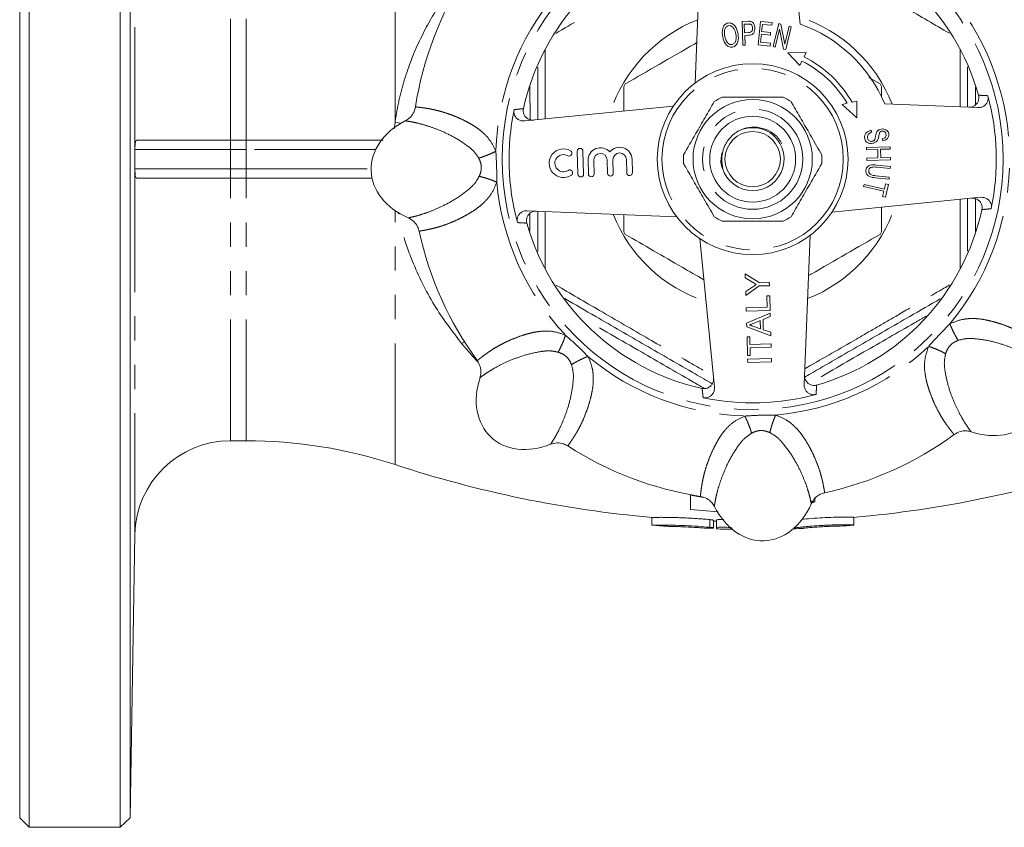
# Model space of a CAD drawing. Units: millimetres. Extents: x 156 to 233, y 76 to 276.
# Drawn here: x 156 to 208, y 76 to 118 of the extents above; entities that cross this region are included whole.
import ezdxf

# ---------------------------------------------------------------- set-up
doc = ezdxf.new("R2010")
doc.units = ezdxf.units.MM
doc.linetypes.add('PHANTOM', pattern=[12.7, 6.35, -1.27, 1.27, -1.27, 1.27, -1.27])

msp = doc.modelspace()

# ---------------------------------------------------------------- linework, layer by layer
at = {"color": 7, "linetype": 'Continuous', "lineweight": 15}
for p, q in [((156.428, 145.69), (156.428, 110.69)), ((161.191, 75.69), (161.191, 145.69)), ((155.928, 145.19), (155.928, 110.69)), ((161.709, 145.19), (161.709, 76.19)), ((191.314, 114.679), (191.629, 122.495)), ((196.328, 122.634), (196.812, 117.767)), ((193.771, 117.901), (194.095, 117.912)), ((193.814, 116.662), (193.771, 117.901)), ((194.11, 117.766), (193.89, 117.758)), ((193.89, 117.758), (193.905, 117.316)), ((194.615, 116.677), (194.738, 117.909)), ((194.738, 117.909), (195.354, 117.848)), ((194.836, 117.752), (194.798, 117.375)), ((195.339, 117.702), (194.836, 117.752)), ((195.354, 117.848), (195.339, 117.702)), ((195.406, 116.587), (195.697, 117.789)), ((195.697, 117.789), (195.81, 117.761)), ((195.81, 117.761), (196.018, 116.712)), ((196.018, 116.712), (196.247, 117.656)), ((196.353, 117.63), (196.061, 116.428)), ((196.247, 117.656), (196.353, 117.63)), ((193.905, 117.316), (194.127, 117.323)), ((194.131, 117.178), (193.91, 117.17)), ((193.91, 117.17), (193.928, 116.666)), ((194.784, 117.231), (194.742, 116.811)), ((195.255, 117.184), (194.784, 117.231)), ((194.798, 117.375), (195.27, 117.328)), ((195.27, 117.328), (195.255, 117.184)), ((195.74, 117.505), (195.511, 116.561)), ((195.948, 116.455), (195.74, 117.505)), ((193.928, 116.666), (193.814, 116.662)), ((195.25, 116.614), (194.615, 116.677)), ((194.742, 116.811), (195.265, 116.759)), ((195.265, 116.759), (195.25, 116.614)), ((195.511, 116.561), (195.406, 116.587)), ((196.061, 116.428), (195.948, 116.455)), ((197.137, 116.283), (196.172, 116.26)), ((196.172, 116.26), (196.793, 115.597)), ((197.021, 116.052), (197.137, 116.283)), ((196.793, 115.597), (196.909, 115.828)), ((200.413, 114.971), (201.001, 114.632)), ((187.578, 113.207), (187.578, 114.498)), ((201.078, 114.498), (201.078, 113.954)), ((199.278, 113.616), (199.025, 113.56)), ((199.025, 113.56), (199.78, 112.858)), ((199.786, 113.731), (199.534, 113.674)), ((199.78, 112.858), (199.786, 113.731)), ((201.246, 113.586), (206.133, 113.389)), ((182.385, 112.689), (190.169, 113.465)), ((193.886, 112.292), (194.261, 112.347)), ((200.543, 112.2), (200.576, 112.097)), ((162.099, 111.69), (166.967, 111.69)), ((166.967, 111.69), (167.787, 111.69)), ((167.787, 111.69), (174.967, 111.69)), ((201.148, 111.644), (201.117, 111.749)), ((185.137, 111.101), (185.173, 109.902)), ((185.472, 109.91), (185.437, 111.11)), ((200.29, 111.297), (201.528, 111.336)), ((200.293, 111.183), (200.29, 111.297)), ((200.877, 111.202), (200.293, 111.183)), ((200.891, 110.755), (200.877, 111.202)), ((201.532, 111.222), (201.023, 111.206)), ((201.023, 111.206), (201.037, 110.759)), ((201.528, 111.336), (201.532, 111.222)), ((155.928, 110.69), (155.928, 76.19)), ((156.428, 110.69), (156.428, 75.69)), ((185.702, 110.615), (185.722, 109.918)), ((186.022, 109.927), (186.002, 110.624)), ((186.706, 110.645), (186.726, 109.947)), ((187.026, 109.956), (187.006, 110.654)), ((187.71, 110.674), (187.73, 109.977)), ((188.03, 109.986), (188.01, 110.683)), ((192.719, 110.278), (192.659, 110.538)), ((200.307, 110.736), (200.891, 110.755)), ((200.311, 110.622), (200.307, 110.736)), ((201.549, 110.661), (200.311, 110.622)), ((201.037, 110.759), (201.546, 110.775)), ((201.546, 110.775), (201.549, 110.661)), ((201.536, 110.192), (200.825, 110.268)), ((200.836, 110.381), (201.548, 110.305)), ((201.548, 110.305), (201.536, 110.192)), ((166.967, 109.69), (162.099, 109.69)), ((167.787, 109.69), (166.967, 109.69)), ((174.387, 109.69), (167.787, 109.69)), ((200.143, 109.259), (200.169, 109.369)), ((200.169, 109.369), (201.229, 109.116)), ((201.476, 109.634), (200.764, 109.711)), ((200.777, 109.823), (201.488, 109.747)), ((201.229, 109.116), (201.295, 109.39)), ((201.295, 109.39), (201.437, 109.356)), ((201.488, 109.747), (201.476, 109.634)), ((201.203, 109.006), (200.143, 109.259)), ((201.137, 108.73), (201.203, 109.006)), ((201.437, 109.356), (201.279, 108.696)), ((206.272, 108.691), (198.488, 107.915)), ((201.279, 108.696), (201.137, 108.73)), ((190.339, 107.675), (182.523, 107.991)), ((201.078, 108.173), (201.078, 106.882)), ((187.578, 106.882), (187.578, 107.787)), ((192.329, 98.746), (191.554, 106.53)), ((197.343, 106.701), (197.027, 98.885)), ((193.935, 104.683), (194.669, 104.223)), ((193.941, 104.474), (193.935, 104.683)), ((194.315, 104.252), (193.941, 104.474)), ((194.669, 104.223), (195.198, 104.239)), ((195.198, 104.239), (195.204, 104.063)), ((193.962, 103.754), (194.337, 104.007)), ((193.968, 103.545), (193.962, 103.754)), ((194.674, 104.047), (193.968, 103.545)), ((195.204, 104.063), (194.674, 104.047)), ((195.075, 103.528), (195.219, 103.532)), ((195.092, 102.935), (195.075, 103.528)), ((195.219, 103.532), (195.242, 102.763)), ((193.987, 102.903), (195.092, 102.935)), ((193.992, 102.727), (193.987, 102.903)), ((195.242, 102.763), (193.992, 102.727)), ((194.011, 102.097), (195.246, 102.63)), ((194.728, 102.232), (194.404, 102.101)), ((194.741, 101.806), (194.728, 102.232)), ((195.251, 102.443), (194.871, 102.29)), ((194.871, 102.29), (194.887, 101.757)), ((195.246, 102.63), (195.251, 102.443)), ((194.017, 101.898), (194.011, 102.097)), ((195.281, 101.439), (194.017, 101.898)), ((194.391, 101.924), (194.741, 101.806)), ((194.887, 101.757), (195.275, 101.626)), ((195.275, 101.626), (195.281, 101.439)), ((194.032, 101.381), (194.176, 101.385)), ((194.061, 100.404), (194.032, 101.381)), ((194.176, 101.385), (194.188, 100.985)), ((194.188, 100.985), (195.293, 101.017)), ((195.298, 100.841), (194.193, 100.809)), ((194.193, 100.809), (194.205, 100.408)), ((195.293, 101.017), (195.298, 100.841)), ((194.205, 100.408), (194.061, 100.404)), ((194.066, 100.212), (195.316, 100.249)), ((194.072, 100.036), (194.066, 100.212)), ((195.321, 100.072), (194.072, 100.036)), ((195.316, 100.249), (195.321, 100.072)), ((166.967, 95.94), (167.787, 95.94)), ((191.08, 93.08), (191.08, 93.113)), ((191.08, 93.08), (191.756, 92.968)), ((197.58, 92.735), (197.58, 92.967)), ((192.524, 92.217), (191.08, 92.346)), ((197.335, 92.771), (197.58, 92.735)), ((197.58, 92.735), (197.417, 92.667)), ((189.038, 91.924), (189.038, 91.523)), ((199.636, 91.525), (199.636, 91.927)), ((192.271, 91.373), (192.271, 91.774)), ((192.271, 91.725), (192.429, 91.72)), ((192.429, 91.385), (192.429, 91.787)), ((192.429, 91.385), (192.429, 91.32)), ((193.229, 91.3), (193.229, 91.365)), ((196.557, 91.379), (196.557, 91.416)), ((196.957, 91.347), (196.957, 91.349)), ((198.836, 91.46), (198.836, 91.458)), ((199.636, 91.524), (199.636, 91.525)), ((161.709, 76.19), (161.968, 91.027)), ((155.928, 76.19), (156.428, 75.69)), ((161.191, 75.69), (161.709, 76.19)), ((156.428, 75.69), (161.191, 75.69))]:
    msp.add_line(p, q, dxfattribs=at)
at = {"color": 8, "linetype": 'PHANTOM', "lineweight": 0}
for p, q in [((161.968, 111.253), (161.968, 130.353)), ((175.593, 112.612), (175.593, 126.69)), ((166.967, 111.69), (166.967, 125.44)), ((167.787, 111.69), (167.787, 125.44)), ((182.664, 112.765), (182.661, 114.497)), ((175.548, 112.271), (175.593, 112.612)), ((175.926, 112.583), (175.593, 112.612)), ((166.967, 111.19), (166.967, 111.69)), ((167.787, 111.19), (167.787, 111.69)), ((166.967, 111.19), (161.968, 111.19)), ((161.968, 111.19), (161.968, 111.19)), ((161.968, 111.19), (161.968, 110.69)), ((166.967, 111.19), (166.967, 110.19)), ((167.787, 111.19), (166.967, 111.19)), ((174.574, 111.19), (167.787, 111.19)), ((167.787, 111.19), (167.787, 110.19)), ((161.968, 110.69), (161.968, 110.19)), ((161.968, 110.19), (166.967, 110.19)), ((161.968, 110.19), (161.968, 110.19)), ((161.968, 91.027), (161.968, 110.127)), ((166.967, 109.69), (166.967, 110.19)), ((166.967, 110.19), (167.787, 110.19)), ((167.787, 110.19), (174.336, 110.19)), ((167.787, 109.69), (167.787, 110.19)), ((166.967, 95.94), (166.967, 109.69)), ((167.787, 95.94), (167.787, 109.69)), ((205.994, 108.614), (205.996, 106.883)), ((175.593, 94.69), (175.593, 107.999)), ((179.235, 101.113), (179.071, 101.042)), ((192.079, 91.406), (192.079, 91.808))]:
    msp.add_line(p, q, dxfattribs=at)
for radius in [13.125, 4.75, 2.625]:
    msp.add_circle((194.328, 110.69), radius, dxfattribs=at)
at = {"color": 7, "linetype": 'Continuous', "lineweight": 15}
for radius in [5, 3.125, 2.25, 1.45]:
    msp.add_circle((194.328, 110.69), radius, dxfattribs=at)
for centre, radius, start, end in [((194.328, 110.69), 12.299, 105.8042, 167.5704), ((194.328, 110.69), 12.299, 15.8042, 77.5704), ((194.328, 110.69), 17.875, 147.1984, 171.1762), ((194.328, 110.69), 7.5, 22.7162, 70.6585), ((194.328, 110.69), 5.75, 30.5938, 63.3329), ((194.328, 110.69), 6, 29.8234, 63.3329), ((194.328, 110.69), 7.75, 149.4287, 150.5713), ((194.328, 110.69), 7.75, 29.4287, 30.5713), ((194.328, 110.69), 12.764, 348.2781, 15.0965), ((194.328, 110.69), 3.625, 116.2916, 123.7084), ((194.328, 110.69), 3.625, 56.2916, 63.7084), ((194.328, 110.69), 12.764, 168.2781, 195.0965), ((194.328, 110.69), 1.65, 30, 113.5012), ((194.328, 110.69), 1.65, 168.6114, 30), ((184.415, 110.48), 0.75, 60.3081, 303.0665), ((184.415, 110.48), 0.45, 60.3081, 303.0665), ((184.712, 111.001), 0.15, 240.3081, 60.3081), ((185.287, 111.106), 0.15, 1.6873, 181.6873), ((186.354, 110.635), 0.652, 41.3334, 181.6873), ((186.354, 110.635), 0.352, 1.6873, 181.6873), ((187.358, 110.664), 0.652, 1.6873, 142.0412), ((187.358, 110.664), 0.352, 1.6873, 181.6873), ((194.328, 110.69), 3.625, 176.2916, 183.7084), ((194.328, 110.69), 3.625, 356.2916, 3.7084), ((184.742, 109.977), 0.15, 303.0665, 123.0665), ((185.323, 109.906), 0.15, 181.6873, 1.6873), ((185.872, 109.922), 0.15, 181.6873, 1.6873), ((186.876, 109.952), 0.15, 181.6873, 1.6873), ((187.88, 109.981), 0.15, 181.6873, 1.6873), ((194.328, 110.69), 12.299, 285.8042, 347.5704), ((194.328, 110.69), 12.299, 195.8042, 257.5704), ((194.328, 110.69), 3.625, 236.2916, 243.7084), ((194.328, 110.69), 3.625, 296.2916, 303.7084), ((194.328, 110.69), 17.875, 192.1984, 216.1762), ((194.328, 110.69), 7.75, 209.4287, 210.5713), ((194.328, 110.69), 7.75, 329.4287, 330.5713), ((194.328, 110.69), 12.764, 258.2781, 285.0965), ((194.328, 110.69), 17.875, 282.1984, 306.1762), ((166.967, 90.94), 5, 90, 179), ((167.787, 70.94), 25, 71.8051, 90), ((194.328, 110.69), 17.875, 237.1984, 261.1762), ((194.328, 151.69), 60, 251.80513, 264.94755), ((194.328, 151.69), 60, 275.07478, 288.19487), ((194.328, 151.69), 60.4, 264.99553, 265.74961), ((194.328, 151.69), 60.4, 268.19814, 268.95726), ((194.328, 151.69), 60.4, 272.02185, 272.49476), ((194.328, 151.69), 60.4, 274.27968, 275.04108)]:
    msp.add_arc(centre, radius, start, end, dxfattribs=at)
at = {"color": 8, "linetype": 'PHANTOM', "lineweight": 0}
for centre, radius, start, end in [((194.328, 110.69), 13.461, 5.131, 43.2437), ((194.328, 110.69), 13.461, 140.131, 178.2437), ((194.328, 110.69), 7.853, 21.5195, 71.8551), ((194.328, 110.69), 7.853, 111.5195, 161.8551), ((161.393, 111.19), 0.575, 360, 1.1461), ((161.393, 110.19), 0.575, 358.8539, 0), ((194.328, 110.69), 13.461, 320.131, 358.2437), ((194.328, 110.69), 13.461, 185.131, 223.2437), ((194.328, 110.69), 7.853, 201.5195, 251.8551), ((194.328, 110.69), 7.853, 291.5195, 341.8551), ((194.328, 110.69), 13.461, 275.131, 313.2437), ((194.328, 110.69), 13.461, 230.131, 268.2437)]:
    msp.add_arc(centre, radius, start, end, dxfattribs=at)
at = {"color": 7, "linetype": 'Continuous', "lineweight": 15}
for centre, major_axis in [((178.335, 110.219), (3.998, 0.118)), ((205.97, 99.714), (-2.91, 2.744)), ((183.353, 99.048), (2.744, 2.91)), ((194.799, 94.697), (-0.118, 3.998))]:
    msp.add_ellipse(centre, major_axis=major_axis, ratio=0.75, start_param=2.13253, end_param=4.150657, dxfattribs=at)
at = {"color": 8, "linetype": 'PHANTOM', "lineweight": 0}
for points, knots in [([(204.638, 117.283), (203.875, 117.728), (202.259, 118.67), (200.251, 119.834), (198.634, 120.766), (197.506, 121.414), (196.757, 121.843), (196.385, 122.056)], [0, 0, 0, 0, 0.2789476, 0.5910356, 0.7279919, 0.865082, 1, 1, 1, 1]), ([(191.596, 121.669), (191.555, 121.645), (190.655, 121.13), (188.992, 120.173), (186.501, 118.73), (184.882, 117.786), (184.012, 117.28)], [0, 0, 0, 0, 0.016411, 0.356025, 0.654205, 1, 1, 1, 1]), ([(175.593, 112.612), (175.643, 112.972), (175.706, 113.33), (175.862, 114.045), (175.953, 114.4), (176.262, 115.441), (176.517, 116.111), (177.113, 117.407), (177.457, 118.036), (178.213, 119.23), (178.626, 119.797), (179.071, 120.338)], [0, 0, 0, 0, 0.125, 0.125, 0.25, 0.25, 0.5, 0.5, 0.75, 0.75, 1, 1, 1, 1]), ([(183.464, 116.442), (183.46, 115.521), (183.454, 114.309), (183.452, 113.089), (183.452, 112.796)], [0, 0, 0, 0, 0.759497, 1, 1, 1, 1]), ([(205.204, 113.426), (205.202, 113.942), (205.199, 114.945), (205.195, 115.944), (205.193, 116.431)], [0, 0, 0, 0, 0.513204, 1, 1, 1, 1]), ([(205.996, 114.461), (205.995, 114.221), (205.994, 113.909), (205.994, 113.597), (205.994, 113.526)], [0, 0, 0, 0, 0.772613, 1, 1, 1, 1]), ([(206.162, 114.04), (206.242, 114.036), (206.405, 114.027), (206.568, 114.019), (206.651, 114.014)], [0, 0, 0, 0, 0.485664, 1, 1, 1, 1]), ([(176.665, 113.432), (176.666, 113.431), (176.67, 113.429), (176.699, 113.426), (176.755, 113.419), (176.84, 113.409), (176.974, 113.393), (177.147, 113.369), (177.361, 113.335), (177.595, 113.289), (177.885, 113.221), (178.206, 113.128), (178.564, 113.003), (178.919, 112.859), (179.259, 112.699), (179.574, 112.53), (179.857, 112.352), (180.199, 112.095), (180.586, 111.709), (180.779, 111.301), (180.874, 111.103)], [0, 0, 0, 0, 0.03251, 0.082167, 0.124802, 0.175058, 0.232933, 0.299324, 0.35083, 0.414283, 0.470178, 0.538001, 0.60133, 0.660304, 0.715077, 0.763268, 0.806789, 0.845946, 0.925093, 1, 1, 1, 1]), ([(181.831, 113.283), (181.909, 113.292), (182.071, 113.31), (182.234, 113.328), (182.317, 113.337)], [0, 0, 0, 0, 0.485664, 1, 1, 1, 1]), ([(179.975, 110.745), (179.888, 110.877), (179.713, 111.14), (179.201, 111.53), (178.603, 111.905), (177.89, 112.224), (177.281, 112.444), (176.788, 112.577), (176.428, 112.651), (176.19, 112.689), (176.151, 112.693), (176.131, 112.694)], [0, 0, 0, 0, 0.055062, 0.110419, 0.232664, 0.359706, 0.487425, 0.615061, 0.743166, 0.870832, 1, 1, 1, 1]), ([(180.874, 111.103), (180.8, 111.067), (180.652, 110.995), (180.411, 110.894), (180.177, 110.806), (180.041, 110.765), (179.975, 110.745)], [0, 0, 0, 0, 0.245843, 0.5, 0.754157, 1, 1, 1, 1]), ([(180.874, 111.103), (180.889, 110.833), (180.921, 110.295), (180.921, 109.756), (180.921, 109.486)], [0, 0, 0, 0, 0.5, 1, 1, 1, 1]), ([(180.003, 109.79), (180.034, 109.867), (180.095, 110.021), (180.124, 110.271), (180.081, 110.52), (180.01, 110.67), (179.975, 110.745)], [0, 0, 0, 0, 0.250374, 0.499837, 0.74929, 1, 1, 1, 1]), ([(176.28, 107.618), (176.3, 107.621), (176.339, 107.626), (176.573, 107.678), (176.928, 107.773), (177.411, 107.934), (178.005, 108.189), (178.7, 108.55), (179.276, 108.96), (179.766, 109.381), (179.924, 109.654), (180.003, 109.79)], [0, 0, 0, 0, 0.128491, 0.256253, 0.384622, 0.51169, 0.639608, 0.766975, 0.889732, 0.944994, 1, 1, 1, 1]), ([(180.921, 109.486), (180.84, 109.282), (180.731, 109.009), (180.522, 108.717), (180.381, 108.548), (180.204, 108.368), (179.98, 108.179), (179.707, 107.985), (179.401, 107.796), (179.07, 107.617), (178.724, 107.451), (178.374, 107.306), (178.079, 107.201), (177.832, 107.126), (177.639, 107.074), (177.464, 107.032), (177.303, 106.998), (177.128, 106.964), (176.982, 106.937), (176.896, 106.922), (176.861, 106.916), (176.858, 106.914), (176.857, 106.913)], [0, 0, 0, 0, 0.074795, 0.100393, 0.126733, 0.154052, 0.193323, 0.237016, 0.285441, 0.340288, 0.399357, 0.462802, 0.530764, 0.574713, 0.623415, 0.668086, 0.71279, 0.76768, 0.851497, 0.918161, 0.967664, 1, 1, 1, 1]), ([(180.921, 109.486), (180.846, 109.517), (180.693, 109.581), (180.447, 109.667), (180.208, 109.741), (180.07, 109.774), (180.003, 109.79)], [0, 0, 0, 0, 0.245845, 0.500002, 0.754158, 1, 1, 1, 1]), ([(205.193, 104.938), (205.197, 105.863), (205.202, 107.075), (205.204, 108.295), (205.204, 108.584)], [0, 0, 0, 0, 0.762459, 1, 1, 1, 1]), ([(179.071, 101.042), (178.574, 101.697), (177.567, 103.023), (176.572, 105.076), (175.983, 106.734), (175.821, 107.614), (175.766, 107.916)], [0, 0, 0, 0, 0.325805, 0.659826, 0.883117, 1, 1, 1, 1]), ([(182.661, 106.919), (182.661, 107.161), (182.662, 107.472), (182.662, 107.784), (182.662, 107.854)], [0, 0, 0, 0, 0.7771784, 1, 1, 1, 1]), ([(183.453, 107.954), (183.454, 107.44), (183.457, 106.436), (183.462, 105.437), (183.464, 104.949)], [0, 0, 0, 0, 0.5113931, 1, 1, 1, 1]), ([(206.826, 108.097), (206.747, 108.088), (206.585, 108.07), (206.423, 108.052), (206.339, 108.043)], [0, 0, 0, 0, 0.485664, 1, 1, 1, 1]), ([(182.494, 107.34), (182.415, 107.344), (182.252, 107.353), (182.089, 107.361), (182.005, 107.366)], [0, 0, 0, 0, 0.485664, 1, 1, 1, 1]), ([(184.019, 104.097), (184.781, 103.652), (186.398, 102.71), (188.783, 101.328), (190.775, 100.181), (191.9, 99.537), (192.271, 99.325)], [0, 0, 0, 0, 0.278915, 0.590966, 0.864947, 1, 1, 1, 1]), ([(197.06, 99.711), (197.102, 99.735), (198.002, 100.25), (199.286, 100.989), (200.901, 101.923), (202.135, 102.639), (203.384, 103.366), (204.252, 103.872), (204.644, 104.1)], [0, 0, 0, 0, 0.016411, 0.356025, 0.505061, 0.654243, 0.844043, 1, 1, 1, 1]), ([(191.807, 98.673), (191.583, 98.803), (190.482, 99.442), (188.302, 100.704), (186.347, 101.828), (185.272, 102.446)], [0, 0, 0, 0, 0.103234, 0.506902, 1, 1, 1, 1]), ([(203.416, 102.464), (203.21, 102.346), (202.126, 101.724), (200.076, 100.542), (198.236, 99.476), (197.275, 98.919)], [0, 0, 0, 0, 0.1002794, 0.5298935, 1, 1, 1, 1]), ([(204.66, 102.061), (204.861, 102.148), (205.132, 102.264), (205.486, 102.323), (205.705, 102.343), (205.958, 102.344), (206.249, 102.32), (206.58, 102.264), (206.93, 102.181), (207.29, 102.074), (207.652, 101.946), (208.002, 101.802), (208.285, 101.667), (208.513, 101.545), (208.686, 101.445), (208.839, 101.352), (208.978, 101.262), (209.125, 101.162), (209.247, 101.078), (209.319, 101.028), (209.348, 101.008), (209.352, 101.007), (209.353, 101.007)], [0, 0, 0, 0, 0.074795, 0.100393, 0.126733, 0.154052, 0.193323, 0.237016, 0.285441, 0.340288, 0.399357, 0.462802, 0.530764, 0.574713, 0.623415, 0.668086, 0.71279, 0.76768, 0.851497, 0.918161, 0.967664, 1, 1, 1, 1]), ([(179.899, 100.139), (179.901, 100.139), (179.905, 100.14), (179.928, 100.159), (179.972, 100.194), (180.04, 100.247), (180.146, 100.33), (180.284, 100.435), (180.46, 100.563), (180.658, 100.696), (180.911, 100.853), (181.204, 101.014), (181.545, 101.178), (181.899, 101.327), (182.252, 101.455), (182.595, 101.558), (182.921, 101.633), (183.344, 101.693), (183.89, 101.693), (184.316, 101.542), (184.523, 101.468)], [0, 0, 0, 0, 0.03251, 0.082167, 0.124802, 0.175058, 0.232933, 0.299324, 0.35083, 0.414283, 0.470178, 0.538001, 0.60133, 0.660304, 0.715077, 0.763268, 0.806789, 0.845946, 0.925093, 1, 1, 1, 1]), ([(203.55, 100.884), (203.729, 101.086), (204.088, 101.489), (204.469, 101.87), (204.66, 102.061)], [0, 0, 0, 0, 0.5, 1, 1, 1, 1]), ([(204.66, 102.061), (204.691, 101.986), (204.754, 101.833), (204.867, 101.598), (204.984, 101.376), (205.058, 101.256), (205.095, 101.197)], [0, 0, 0, 0, 0.245845, 0.500002, 0.754158, 1, 1, 1, 1]), ([(184.523, 101.468), (184.496, 101.391), (184.442, 101.235), (184.343, 100.993), (184.24, 100.765), (184.172, 100.641), (184.139, 100.58)], [0, 0, 0, 0, 0.245843, 0.5, 0.754157, 1, 1, 1, 1]), ([(184.523, 101.468), (184.724, 101.289), (185.127, 100.93), (185.509, 100.549), (185.699, 100.359)], [0, 0, 0, 0, 0.5, 1, 1, 1, 1]), ([(205.095, 101.197), (205.018, 101.164), (204.866, 101.099), (204.668, 100.942), (204.523, 100.736), (204.467, 100.58), (204.439, 100.501)], [0, 0, 0, 0, 0.250374, 0.499837, 0.74929, 1, 1, 1, 1]), ([(209.262, 100.101), (209.247, 100.112), (209.215, 100.136), (209.013, 100.265), (208.695, 100.449), (208.239, 100.676), (207.639, 100.916), (206.893, 101.152), (206.195, 101.27), (205.551, 101.318), (205.246, 101.237), (205.095, 101.197)], [0, 0, 0, 0, 0.128491, 0.256253, 0.384622, 0.51169, 0.639608, 0.766975, 0.889732, 0.944994, 1, 1, 1, 1]), ([(184.139, 100.58), (183.985, 100.611), (183.676, 100.674), (183.037, 100.587), (182.349, 100.43), (181.619, 100.151), (181.033, 99.876), (180.591, 99.622), (180.284, 99.419), (180.089, 99.278), (180.059, 99.253), (180.043, 99.24)], [0, 0, 0, 0, 0.055062, 0.110419, 0.232664, 0.359706, 0.487425, 0.615061, 0.743166, 0.870832, 1, 1, 1, 1]), ([(204.879, 96.261), (204.879, 96.263), (204.878, 96.267), (204.86, 96.289), (204.825, 96.334), (204.771, 96.401), (204.689, 96.507), (204.583, 96.646), (204.456, 96.822), (204.322, 97.02), (204.166, 97.273), (204.004, 97.566), (203.84, 97.907), (203.691, 98.26), (203.563, 98.613), (203.46, 98.956), (203.386, 99.282), (203.325, 99.706), (203.325, 100.252), (203.477, 100.678), (203.55, 100.884)], [0, 0, 0, 0, 0.0325099, 0.0821669, 0.1248019, 0.1750577, 0.2329333, 0.2993237, 0.3508301, 0.4142828, 0.4701782, 0.5380009, 0.6013299, 0.6603036, 0.7150775, 0.7632682, 0.8067888, 0.8459459, 0.925093, 1, 1, 1, 1]), ([(203.55, 100.884), (203.627, 100.858), (203.784, 100.804), (204.025, 100.705), (204.253, 100.601), (204.377, 100.534), (204.439, 100.501)], [0, 0, 0, 0, 0.245843, 0.5, 0.754157, 1, 1, 1, 1]), ([(184.835, 99.924), (184.803, 100), (184.737, 100.153), (184.58, 100.35), (184.374, 100.495), (184.218, 100.551), (184.139, 100.58)], [0, 0, 0, 0, 0.250374, 0.499837, 0.74929, 1, 1, 1, 1]), ([(185.699, 100.359), (185.786, 100.157), (185.902, 99.886), (185.961, 99.533), (185.981, 99.314), (185.982, 99.061), (185.958, 98.769), (185.903, 98.438), (185.819, 98.088), (185.712, 97.728), (185.584, 97.366), (185.44, 97.016), (185.305, 96.733), (185.183, 96.505), (185.084, 96.332), (184.99, 96.179), (184.9, 96.04), (184.801, 95.893), (184.716, 95.771), (184.666, 95.699), (184.646, 95.671), (184.645, 95.667), (184.645, 95.665)], [0, 0, 0, 0, 0.074795, 0.100393, 0.126733, 0.154052, 0.193323, 0.237016, 0.285441, 0.340288, 0.399357, 0.462802, 0.530764, 0.574713, 0.623415, 0.668086, 0.71279, 0.76768, 0.851497, 0.918161, 0.967664, 1, 1, 1, 1]), ([(185.699, 100.359), (185.624, 100.328), (185.471, 100.264), (185.236, 100.152), (185.015, 100.035), (184.894, 99.96), (184.835, 99.924)], [0, 0, 0, 0, 0.245845, 0.500002, 0.754158, 1, 1, 1, 1]), ([(204.439, 100.501), (204.407, 100.347), (204.344, 100.038), (204.431, 99.399), (204.588, 98.711), (204.867, 97.981), (205.142, 97.395), (205.396, 96.953), (205.599, 96.646), (205.74, 96.451), (205.766, 96.42), (205.778, 96.405)], [0, 0, 0, 0, 0.055062, 0.110419, 0.232664, 0.359706, 0.487425, 0.615061, 0.743166, 0.870832, 1, 1, 1, 1]), ([(183.739, 95.756), (183.751, 95.772), (183.774, 95.803), (183.903, 96.006), (184.087, 96.323), (184.315, 96.779), (184.555, 97.379), (184.79, 98.126), (184.908, 98.823), (184.956, 99.467), (184.876, 99.772), (184.835, 99.924)], [0, 0, 0, 0, 0.128491, 0.256253, 0.384622, 0.51169, 0.639608, 0.766975, 0.889732, 0.944994, 1, 1, 1, 1]), ([(191.735, 98.193), (191.726, 98.271), (191.708, 98.433), (191.69, 98.596), (191.681, 98.679)], [0, 0, 0, 0, 0.485664, 1, 1, 1, 1]), ([(197.678, 98.856), (197.674, 98.777), (197.665, 98.613), (197.657, 98.451), (197.652, 98.367)], [0, 0, 0, 0, 0.485664, 1, 1, 1, 1]), ([(191.586, 93.027), (191.587, 93.028), (191.589, 93.031), (191.592, 93.06), (191.599, 93.117), (191.609, 93.202), (191.625, 93.335), (191.649, 93.508), (191.683, 93.723), (191.729, 93.957), (191.797, 94.247), (191.89, 94.568), (192.015, 94.925), (192.16, 95.28), (192.319, 95.62), (192.489, 95.936), (192.666, 96.219), (192.923, 96.561), (193.309, 96.948), (193.717, 97.141), (193.916, 97.235)], [0, 0, 0, 0, 0.0325099, 0.0821669, 0.1248019, 0.1750577, 0.2329333, 0.2993237, 0.3508301, 0.4142828, 0.4701782, 0.5380009, 0.6013299, 0.6603036, 0.7150775, 0.7632682, 0.8067888, 0.8459459, 0.925093, 1, 1, 1, 1]), ([(193.916, 97.235), (194.185, 97.251), (194.723, 97.283), (195.262, 97.283), (195.532, 97.283)], [0, 0, 0, 0, 0.5, 1, 1, 1, 1]), ([(193.916, 97.235), (193.951, 97.162), (194.024, 97.013), (194.124, 96.773), (194.212, 96.538), (194.253, 96.403), (194.273, 96.336)], [0, 0, 0, 0, 0.245843, 0.5, 0.754157, 1, 1, 1, 1]), ([(195.532, 97.283), (195.501, 97.208), (195.437, 97.055), (195.351, 96.809), (195.277, 96.57), (195.245, 96.432), (195.229, 96.364)], [0, 0, 0, 0, 0.245845, 0.500002, 0.754158, 1, 1, 1, 1]), ([(195.532, 97.283), (195.736, 97.202), (196.01, 97.093), (196.301, 96.884), (196.47, 96.743), (196.65, 96.565), (196.839, 96.342), (197.034, 96.069), (197.222, 95.763), (197.402, 95.432), (197.567, 95.086), (197.712, 94.736), (197.817, 94.44), (197.892, 94.193), (197.944, 94), (197.986, 93.826), (198.02, 93.664), (198.054, 93.49), (198.081, 93.344), (198.096, 93.257), (198.102, 93.223), (198.104, 93.22), (198.105, 93.219)], [0, 0, 0, 0, 0.074795, 0.100393, 0.126733, 0.154052, 0.193323, 0.237016, 0.285441, 0.340288, 0.399357, 0.462802, 0.530764, 0.574713, 0.623415, 0.668086, 0.71279, 0.76768, 0.851497, 0.918161, 0.967664, 1, 1, 1, 1]), ([(195.229, 96.364), (195.151, 96.395), (194.997, 96.457), (194.747, 96.485), (194.498, 96.443), (194.348, 96.372), (194.273, 96.336)], [0, 0, 0, 0, 0.250374, 0.499837, 0.74929, 1, 1, 1, 1]), ([(194.273, 96.336), (194.142, 96.249), (193.879, 96.075), (193.488, 95.562), (193.113, 94.964), (192.794, 94.251), (192.574, 93.643), (192.441, 93.15), (192.367, 92.79), (192.329, 92.552), (192.325, 92.512), (192.324, 92.493)], [0, 0, 0, 0, 0.055062, 0.110419, 0.232664, 0.359706, 0.487425, 0.615061, 0.743166, 0.870832, 1, 1, 1, 1]), ([(197.4, 92.642), (197.398, 92.662), (197.392, 92.701), (197.34, 92.935), (197.245, 93.29), (197.084, 93.773), (196.829, 94.367), (196.468, 95.061), (196.058, 95.638), (195.637, 96.127), (195.364, 96.286), (195.229, 96.364)], [0, 0, 0, 0, 0.128491, 0.256253, 0.384622, 0.51169, 0.639608, 0.766975, 0.889732, 0.944994, 1, 1, 1, 1])]:
    msp.add_open_spline(points, degree=3, knots=knots, dxfattribs=at)
at = {"color": 7, "linetype": 'Continuous', "lineweight": 15}
for points, knots in [([(192.757, 117.099), (192.739, 117.245), (192.713, 117.462), (192.826, 117.698), (192.938, 117.792), (193.008, 117.811), (193.043, 117.821)], [0, 0, 0, 0, 0.499493, 0.749243, 0.874594, 1, 1, 1, 1]), ([(193.069, 117.682), (193.043, 117.674), (192.989, 117.658), (192.907, 117.58), (192.827, 117.397), (192.854, 117.229), (192.872, 117.118)], [0, 0, 0, 0, 0.125103, 0.250333, 0.499576, 1, 1, 1, 1]), ([(193.043, 117.821), (193.079, 117.824), (193.15, 117.83), (193.285, 117.782), (193.472, 117.608), (193.526, 117.399), (193.562, 117.26)], [0, 0, 0, 0, 0.125363, 0.250797, 0.500468, 1, 1, 1, 1]), ([(193.447, 117.24), (193.421, 117.346), (193.384, 117.504), (193.251, 117.645), (193.15, 117.688), (193.096, 117.684), (193.069, 117.682)], [0, 0, 0, 0, 0.500133, 0.749628, 0.87489, 1, 1, 1, 1]), ([(194.095, 117.912), (194.12, 117.913), (194.164, 117.914), (194.207, 117.908), (194.226, 117.905)], [0, 0, 0, 0, 0.560157, 1, 1, 1, 1]), ([(194.216, 117.759), (194.196, 117.762), (194.161, 117.768), (194.125, 117.767), (194.11, 117.766)], [0, 0, 0, 0, 0.559337, 1, 1, 1, 1]), ([(194.322, 117.556), (194.317, 117.601), (194.309, 117.664), (194.263, 117.733), (194.232, 117.75), (194.216, 117.759)], [0, 0, 0, 0, 0.559322, 0.780124, 1, 1, 1, 1]), ([(194.226, 117.905), (194.265, 117.891), (194.342, 117.862), (194.419, 117.731), (194.432, 117.628), (194.44, 117.565)], [0, 0, 0, 0, 0.2788413, 0.5590123, 1, 1, 1, 1]), ([(193.272, 116.557), (193.238, 116.554), (193.169, 116.548), (193.036, 116.594), (192.85, 116.761), (192.794, 116.964), (192.757, 117.099)], [0, 0, 0, 0, 0.125402, 0.250827, 0.50064, 1, 1, 1, 1]), ([(192.872, 117.118), (192.898, 117.015), (192.936, 116.861), (193.069, 116.728), (193.168, 116.689), (193.221, 116.693), (193.247, 116.695)], [0, 0, 0, 0, 0.499482, 0.749352, 0.874687, 1, 1, 1, 1]), ([(193.247, 116.695), (193.273, 116.703), (193.325, 116.717), (193.405, 116.792), (193.481, 116.971), (193.46, 117.132), (193.447, 117.24)], [0, 0, 0, 0, 0.125238, 0.250448, 0.500167, 1, 1, 1, 1]), ([(193.562, 117.26), (193.577, 117.118), (193.6, 116.904), (193.484, 116.678), (193.375, 116.586), (193.306, 116.567), (193.272, 116.557)], [0, 0, 0, 0, 0.499613, 0.749107, 0.874612, 1, 1, 1, 1]), ([(194.127, 117.323), (194.16, 117.326), (194.226, 117.332), (194.318, 117.417), (194.321, 117.504), (194.322, 117.556)], [0, 0, 0, 0, 0.281877, 0.559726, 1, 1, 1, 1]), ([(194.44, 117.565), (194.438, 117.513), (194.434, 117.407), (194.376, 117.264), (194.255, 117.188), (194.172, 117.181), (194.131, 117.178)], [0, 0, 0, 0, 0.280824, 0.560432, 0.779361, 1, 1, 1, 1]), ([(187.656, 114.632), (188.242, 114.97), (189.429, 115.656), (190.702, 116.39), (191.358, 116.769), (191.399, 116.793)], [0, 0, 0, 0, 0.477731, 0.967056, 1, 1, 1, 1]), ([(183.078, 112.758), (183.078, 113.071), (183.078, 113.991), (183.078, 114.905), (183.078, 115.508)], [0, 0, 0, 0, 0.339764, 1, 1, 1, 1]), ([(205.578, 115.519), (205.578, 114.916), (205.578, 114.216), (205.578, 113.51), (205.578, 113.411)], [0, 0, 0, 0, 0.859694, 1, 1, 1, 1]), ([(205.646, 113.409), (205.705, 113.412), (205.824, 113.419), (205.985, 113.502), (206.107, 113.63), (206.176, 113.788), (206.187, 113.931), (206.169, 114.012), (206.162, 114.04)], [0, 0, 0, 0, 0.186653, 0.373394, 0.557502, 0.736463, 0.910864, 1, 1, 1, 1]), ([(206.651, 114.014), (206.66, 113.96), (206.679, 113.851), (206.635, 113.689), (206.545, 113.549), (206.41, 113.444), (206.266, 113.392), (206.171, 113.39), (206.133, 113.389)], [0, 0, 0, 0, 0.17374, 0.347487, 0.521497, 0.698671, 0.880681, 1, 1, 1, 1]), ([(192.316, 113.706), (192.158, 113.431), (191.837, 112.875), (191.291, 111.93), (190.92, 111.286), (190.711, 110.924)], [0, 0, 0, 0, 0.299907, 0.606839, 1, 1, 1, 1]), ([(195.934, 113.94), (195.617, 113.94), (194.975, 113.94), (193.884, 113.94), (193.14, 113.94), (192.723, 113.94)], [0, 0, 0, 0, 0.2999069, 0.6068388, 1, 1, 1, 1]), ([(197.946, 110.924), (197.766, 111.235), (197.432, 111.814), (196.925, 112.692), (196.57, 113.306), (196.376, 113.642), (196.34, 113.706)], [0, 0, 0, 0, 0.3385936, 0.6306047, 0.930487, 1, 1, 1, 1]), ([(176.131, 112.694), (176.203, 112.738), (176.37, 112.841), (176.575, 113.093), (176.634, 113.317), (176.665, 113.432)], [0, 0, 0, 0, 0.267669, 0.62431, 1, 1, 1, 1]), ([(182.385, 112.689), (182.325, 112.689), (182.206, 112.689), (182.041, 112.763), (181.912, 112.883), (181.834, 113.037), (181.814, 113.177), (181.827, 113.257), (181.831, 113.283)], [0, 0, 0, 0, 0.187786, 0.3756591, 0.5609065, 0.7410148, 0.9165678, 1, 1, 1, 1]), ([(182.317, 113.337), (182.311, 113.283), (182.298, 113.173), (182.348, 113.013), (182.446, 112.877), (182.585, 112.779), (182.733, 112.733), (182.83, 112.736), (182.87, 112.738)], [0, 0, 0, 0, 0.172605, 0.345221, 0.518017, 0.693888, 0.874571, 1, 1, 1, 1]), ([(193.886, 112.292), (193.83, 112.272), (193.595, 112.188), (193.223, 111.939), (192.942, 111.571), (192.789, 111.221), (192.72, 110.935), (192.704, 110.622), (192.73, 110.403), (192.752, 110.278), (192.757, 110.242), (192.758, 110.228), (192.758, 110.222), (192.758, 110.218), (192.757, 110.216), (192.756, 110.215), (192.755, 110.215), (192.753, 110.216), (192.75, 110.218), (192.738, 110.234), (192.728, 110.255), (192.72, 110.274), (192.719, 110.278)], [0, 0, 0, 0, 0.067344, 0.279239, 0.491146, 0.575594, 0.70683, 0.81844, 0.925334, 0.952819, 0.961897, 0.966245, 0.967969, 0.969704, 0.970352, 0.971008, 0.971574, 0.972232, 0.973391, 0.977141, 0.994622, 1, 1, 1, 1]), ([(195.853, 111.488), (195.806, 111.58), (195.669, 111.849), (195.264, 112.16), (194.719, 112.369), (194.238, 112.385), (193.969, 112.314), (193.886, 112.292)], [0, 0, 0, 0, 0.134049, 0.389901, 0.639059, 0.888224, 1, 1, 1, 1]), ([(200.197, 111.763), (200.191, 111.822), (200.179, 111.941), (200.307, 112.127), (200.453, 112.172), (200.543, 112.2)], [0, 0, 0, 0, 0.280685, 0.559932, 1, 1, 1, 1]), ([(200.576, 112.097), (200.537, 112.086), (200.461, 112.062), (200.373, 111.988), (200.333, 111.89), (200.338, 111.827), (200.341, 111.795)], [0, 0, 0, 0, 0.281061, 0.5598, 0.779817, 1, 1, 1, 1]), ([(200.741, 111.756), (200.75, 111.794), (200.765, 111.858), (200.777, 111.947), (200.791, 112.023), (200.809, 112.071), (200.818, 112.094)], [0, 0, 0, 0, 0.339962, 0.560138, 0.780237, 1, 1, 1, 1]), ([(200.818, 112.094), (200.833, 112.119), (200.863, 112.169), (200.947, 112.233), (201.018, 112.252), (201.062, 112.264)], [0, 0, 0, 0, 0.280214, 0.560446, 1, 1, 1, 1]), ([(200.99, 112.105), (200.974, 112.071), (200.942, 112.003), (200.932, 111.869), (200.907, 111.776), (200.892, 111.719)], [0, 0, 0, 0, 0.278429, 0.559371, 1, 1, 1, 1]), ([(201.093, 112.158), (201.071, 112.153), (201.032, 112.143), (201.003, 112.117), (200.99, 112.105)], [0, 0, 0, 0, 0.560101, 1, 1, 1, 1]), ([(201.062, 112.264), (201.11, 112.269), (201.205, 112.278), (201.336, 112.231), (201.423, 112.138), (201.444, 112.066), (201.454, 112.029)], [0, 0, 0, 0, 0.280456, 0.559739, 0.779766, 1, 1, 1, 1]), ([(201.312, 111.998), (201.306, 112.027), (201.292, 112.083), (201.232, 112.142), (201.16, 112.165), (201.115, 112.16), (201.093, 112.158)], [0, 0, 0, 0, 0.280736, 0.558654, 0.779252, 1, 1, 1, 1]), ([(201.117, 111.749), (201.149, 111.759), (201.212, 111.779), (201.289, 111.837), (201.322, 111.92), (201.316, 111.972), (201.312, 111.998)], [0, 0, 0, 0, 0.281011, 0.560369, 0.779596, 1, 1, 1, 1]), ([(201.454, 112.029), (201.458, 111.977), (201.465, 111.873), (201.356, 111.709), (201.227, 111.669), (201.148, 111.644)], [0, 0, 0, 0, 0.28045, 0.560057, 1, 1, 1, 1]), ([(161.968, 111.253), (161.968, 111.303), (161.969, 111.348), (161.971, 111.425), (161.973, 111.457), (161.977, 111.513), (161.98, 111.537), (161.988, 111.578), (161.992, 111.595), (162.008, 111.639), (162.022, 111.659), (162.056, 111.684), (162.076, 111.69), (162.099, 111.69)], [0, 0, 0, 0, 0.125, 0.125, 0.25, 0.25, 0.375, 0.375, 0.5, 0.5, 0.75, 0.75, 1, 1, 1, 1]), ([(200.621, 111.519), (200.57, 111.514), (200.468, 111.505), (200.329, 111.553), (200.231, 111.647), (200.208, 111.724), (200.197, 111.763)], [0, 0, 0, 0, 0.280465, 0.560077, 0.77998, 1, 1, 1, 1]), ([(200.341, 111.795), (200.349, 111.765), (200.367, 111.704), (200.434, 111.64), (200.513, 111.617), (200.563, 111.622), (200.587, 111.624)], [0, 0, 0, 0, 0.280122, 0.559239, 0.779403, 1, 1, 1, 1]), ([(200.587, 111.624), (200.607, 111.629), (200.645, 111.639), (200.707, 111.679), (200.728, 111.727), (200.741, 111.756)], [0, 0, 0, 0, 0.280985, 0.561422, 1, 1, 1, 1]), ([(200.892, 111.719), (200.877, 111.69), (200.846, 111.631), (200.753, 111.555), (200.671, 111.533), (200.621, 111.519)], [0, 0, 0, 0, 0.2802265, 0.5603363, 1, 1, 1, 1]), ([(190.711, 110.456), (190.747, 110.392), (190.937, 110.063), (191.292, 109.449), (191.799, 108.571), (192.137, 107.985), (192.316, 107.674)], [0, 0, 0, 0, 0.069513, 0.36188, 0.661405, 1, 1, 1, 1]), ([(192.719, 110.278), (192.683, 110.398), (192.648, 110.519), (192.668, 110.64), (192.668, 110.641)], [0, 0, 0, 0, 0.986686, 1, 1, 1, 1]), ([(196.34, 107.674), (196.499, 107.949), (196.819, 108.505), (197.365, 109.45), (197.737, 110.094), (197.946, 110.456)], [0, 0, 0, 0, 0.2999069, 0.6068388, 1, 1, 1, 1]), ([(200.259, 110.102), (200.264, 110.132), (200.273, 110.192), (200.318, 110.274), (200.387, 110.336), (200.557, 110.408), (200.712, 110.393), (200.836, 110.381)], [0, 0, 0, 0, 0.125337, 0.25041, 0.375437, 0.500635, 1, 1, 1, 1]), ([(162.099, 109.69), (162.076, 109.69), (162.056, 109.696), (162.022, 109.721), (162.008, 109.74), (161.987, 109.799), (161.98, 109.838), (161.973, 109.921), (161.971, 109.954), (161.969, 110.031), (161.968, 110.076), (161.968, 110.127)], [0, 0, 0, 0, 0.25, 0.25, 0.5, 0.5, 0.75, 0.75, 0.875, 0.875, 1, 1, 1, 1]), ([(200.764, 109.711), (200.641, 109.724), (200.487, 109.741), (200.339, 109.85), (200.283, 109.922), (200.254, 110.011), (200.257, 110.072), (200.259, 110.102)], [0, 0, 0, 0, 0.499235, 0.624535, 0.749699, 0.874722, 1, 1, 1, 1]), ([(200.407, 110.096), (200.406, 110.074), (200.403, 110.03), (200.421, 109.965), (200.461, 109.911), (200.578, 109.846), (200.689, 109.834), (200.777, 109.823)], [0, 0, 0, 0, 0.125248, 0.25022, 0.374956, 0.499969, 1, 1, 1, 1]), ([(200.825, 110.268), (200.739, 110.278), (200.631, 110.291), (200.508, 110.252), (200.455, 110.214), (200.419, 110.159), (200.411, 110.117), (200.407, 110.096)], [0, 0, 0, 0, 0.499899, 0.62507, 0.75009, 0.87498, 1, 1, 1, 1]), ([(205.578, 108.622), (205.578, 108.313), (205.578, 107.393), (205.578, 106.479), (205.578, 105.872)], [0, 0, 0, 0, 0.335827, 1, 1, 1, 1]), ([(206.339, 108.043), (206.346, 108.097), (206.359, 108.207), (206.308, 108.367), (206.211, 108.503), (206.072, 108.601), (205.923, 108.647), (205.826, 108.644), (205.786, 108.642)], [0, 0, 0, 0, 0.1726054, 0.3452208, 0.5180169, 0.693888, 0.8745714, 1, 1, 1, 1]), ([(206.272, 108.691), (206.331, 108.691), (206.45, 108.691), (206.615, 108.617), (206.745, 108.497), (206.823, 108.343), (206.842, 108.203), (206.83, 108.123), (206.826, 108.097)], [0, 0, 0, 0, 0.187786, 0.375659, 0.560907, 0.741015, 0.916568, 1, 1, 1, 1]), ([(182.005, 107.366), (181.996, 107.42), (181.978, 107.529), (182.021, 107.691), (182.112, 107.831), (182.246, 107.936), (182.391, 107.988), (182.486, 107.99), (182.523, 107.991)], [0, 0, 0, 0, 0.17374, 0.347487, 0.521497, 0.698671, 0.880681, 1, 1, 1, 1]), ([(183.01, 107.971), (182.951, 107.968), (182.832, 107.961), (182.672, 107.878), (182.55, 107.75), (182.481, 107.592), (182.469, 107.449), (182.488, 107.368), (182.494, 107.34)], [0, 0, 0, 0, 0.186653, 0.373394, 0.557502, 0.736463, 0.910864, 1, 1, 1, 1]), ([(183.078, 105.861), (183.078, 106.467), (183.078, 107.168), (183.078, 107.873), (183.078, 107.969)], [0, 0, 0, 0, 0.864748, 1, 1, 1, 1]), ([(176.857, 106.913), (176.833, 106.994), (176.777, 107.182), (176.585, 107.445), (176.384, 107.559), (176.28, 107.618)], [0, 0, 0, 0, 0.267668, 0.624334, 1, 1, 1, 1]), ([(192.723, 107.44), (193.04, 107.44), (193.682, 107.44), (194.773, 107.44), (195.516, 107.44), (195.934, 107.44)], [0, 0, 0, 0, 0.299907, 0.606839, 1, 1, 1, 1]), ([(191.769, 104.374), (191.39, 104.592), (190.513, 105.099), (189.125, 105.9), (188.148, 106.464), (187.656, 106.748)], [0, 0, 0, 0, 0.273899, 0.634, 1, 1, 1, 1]), ([(201.001, 106.748), (200.415, 106.41), (199.227, 105.724), (197.955, 104.99), (197.299, 104.611), (197.257, 104.587)], [0, 0, 0, 0, 0.477731, 0.967056, 1, 1, 1, 1]), ([(194.519, 104.131), (194.481, 104.154), (194.413, 104.194), (194.345, 104.235), (194.315, 104.252)], [0, 0, 0, 0, 0.56, 1, 1, 1, 1]), ([(194.337, 104.007), (194.371, 104.031), (194.432, 104.072), (194.493, 104.113), (194.519, 104.131)], [0, 0, 0, 0, 0.560001, 1, 1, 1, 1]), ([(192.211, 98.922), (191.912, 99.095), (190.747, 99.767), (188.707, 100.945), (186.425, 102.263), (185.023, 103.072), (184.482, 103.384)], [0, 0, 0, 0, 0.116623, 0.453712, 0.789365, 1, 1, 1, 1]), ([(204.154, 103.373), (203.624, 103.066), (202.229, 102.261), (199.957, 100.95), (198.118, 99.888), (197.158, 99.333), (197.059, 99.276)], [0, 0, 0, 0, 0.225082, 0.592389, 0.958131, 1, 1, 1, 1]), ([(194.404, 102.101), (194.358, 102.083), (194.276, 102.05), (194.194, 102.017), (194.158, 102.002)], [0, 0, 0, 0, 0.560002, 1, 1, 1, 1]), ([(194.158, 102.002), (194.203, 101.991), (194.283, 101.973), (194.358, 101.939), (194.391, 101.924)], [0, 0, 0, 0, 0.559915, 1, 1, 1, 1]), ([(180.043, 99.24), (180.063, 99.322), (180.109, 99.512), (180.075, 99.836), (179.959, 100.036), (179.899, 100.139)], [0, 0, 0, 0, 0.267669, 0.62431, 1, 1, 1, 1]), ([(191.681, 98.679), (191.736, 98.673), (191.845, 98.659), (192.005, 98.71), (192.141, 98.807), (192.239, 98.946), (192.285, 99.095), (192.282, 99.192), (192.281, 99.232)], [0, 0, 0, 0, 0.172605, 0.345221, 0.518017, 0.693888, 0.874571, 1, 1, 1, 1]), ([(197.047, 99.372), (197.05, 99.313), (197.057, 99.194), (197.141, 99.034), (197.268, 98.911), (197.426, 98.842), (197.569, 98.831), (197.65, 98.85), (197.678, 98.856)], [0, 0, 0, 0, 0.186653, 0.373394, 0.557502, 0.736463, 0.910864, 1, 1, 1, 1]), ([(192.329, 98.746), (192.329, 98.687), (192.329, 98.568), (192.255, 98.403), (192.135, 98.274), (191.981, 98.195), (191.841, 98.176), (191.761, 98.189), (191.735, 98.193)], [0, 0, 0, 0, 0.187786, 0.375659, 0.560907, 0.741015, 0.916568, 1, 1, 1, 1]), ([(197.652, 98.367), (197.598, 98.358), (197.49, 98.34), (197.327, 98.383), (197.187, 98.474), (197.083, 98.608), (197.03, 98.753), (197.028, 98.847), (197.027, 98.885)], [0, 0, 0, 0, 0.1737401, 0.3474866, 0.5214968, 0.6986707, 0.8806814, 1, 1, 1, 1]), ([(205.778, 96.405), (205.697, 96.425), (205.506, 96.471), (205.182, 96.437), (204.982, 96.321), (204.879, 96.261)], [0, 0, 0, 0, 0.267669, 0.62431, 1, 1, 1, 1]), ([(184.645, 95.665), (184.571, 95.705), (184.398, 95.799), (184.077, 95.849), (183.853, 95.787), (183.739, 95.756)], [0, 0, 0, 0, 0.267668, 0.624334, 1, 1, 1, 1]), ([(192.324, 92.493), (192.28, 92.564), (192.178, 92.732), (191.925, 92.937), (191.701, 92.996), (191.586, 93.026)], [0, 0, 0, 0, 0.267669, 0.62431, 1, 1, 1, 1]), ([(198.105, 93.219), (198.025, 93.195), (197.836, 93.138), (197.574, 92.947), (197.459, 92.745), (197.4, 92.642)], [0, 0, 0, 0, 0.267668, 0.624334, 1, 1, 1, 1]), ([(189.044, 91.924), (189.043, 91.924), (189.038, 91.924), (189.089, 91.924), (189.195, 91.926), (189.356, 91.927), (189.565, 91.928), (189.814, 91.926), (190.101, 91.922), (190.411, 91.913), (190.741, 91.901), (191.076, 91.884), (191.413, 91.863), (191.755, 91.837), (191.967, 91.818), (192.079, 91.808)], [0, 0, 0, 0, 0.031806, 0.112692, 0.191291, 0.272167, 0.350776, 0.431667, 0.510229, 0.591074, 0.669545, 0.75029, 0.828827, 0.909625, 1, 1, 1, 1]), ([(196.915, 91.82), (196.943, 91.823), (197.117, 91.843), (197.547, 91.88), (198.135, 91.917), (198.706, 91.937), (199.182, 91.942), (199.512, 91.937), (199.628, 91.931), (199.634, 91.928), (199.636, 91.927)], [0, 0, 0, 0, 0.030302, 0.186132, 0.341838, 0.496818, 0.65128, 0.805752, 0.960443, 1, 1, 1, 1]), ([(192.079, 91.406), (191.875, 91.424), (191.468, 91.459), (190.776, 91.498), (190.124, 91.52), (189.569, 91.526), (189.197, 91.524), (189.023, 91.522), (189.054, 91.522), (189.06, 91.523)], [0, 0, 0, 0, 0.159754, 0.319553, 0.478891, 0.637792, 0.796733, 0.955844, 1, 1, 1, 1]), ([(189.852, 91.457), (189.854, 91.457), (189.858, 91.457), (190.019, 91.454), (190.295, 91.448), (190.66, 91.435), (191.064, 91.416), (191.411, 91.394), (191.596, 91.38), (191.663, 91.375)], [0, 0, 0, 0, 0.111529, 0.271277, 0.43101, 0.59071, 0.750438, 0.91038, 1, 1, 1, 1]), ([(191.663, 91.375), (191.708, 91.372), (191.757, 91.369), (191.861, 91.364), (191.914, 91.362), (192.067, 91.358), (192.158, 91.358), (192.24, 91.363), (192.258, 91.365), (192.274, 91.372), (192.272, 91.376), (192.235, 91.388), (192.169, 91.398), (192.079, 91.406)], [0, 0, 0, 0, 0.125, 0.125, 0.25, 0.25, 0.5, 0.5, 0.625, 0.625, 0.75, 0.75, 1, 1, 1, 1]), ([(192.079, 91.808), (192.116, 91.805), (192.188, 91.797), (192.251, 91.785), (192.278, 91.777), (192.27, 91.774), (192.27, 91.774)], [0, 0, 0, 0, 0.330483, 0.661416, 0.992572, 1, 1, 1, 1]), ([(192.429, 91.787), (192.433, 91.791), (192.442, 91.798), (192.512, 91.807), (192.613, 91.813), (192.722, 91.815), (192.792, 91.814), (192.817, 91.813)], [0, 0, 0, 0, 0.21963, 0.43944, 0.658734, 0.877086, 1, 1, 1, 1]), ([(193.229, 91.365), (193.229, 91.37), (193.219, 91.374), (193.179, 91.384), (193.149, 91.389), (193.039, 91.402), (192.934, 91.408), (192.778, 91.412), (192.725, 91.413), (192.628, 91.411), (192.584, 91.41), (192.472, 91.402), (192.429, 91.394), (192.429, 91.385)], [0, 0, 0, 0, 0.125, 0.125, 0.25, 0.25, 0.5, 0.5, 0.625, 0.625, 0.75, 0.75, 1, 1, 1, 1]), ([(199.636, 91.525), (199.636, 91.528), (199.608, 91.53), (199.528, 91.533), (199.494, 91.534), (199.416, 91.536), (199.37, 91.537), (199.268, 91.538), (199.211, 91.538), (199.088, 91.538), (199.022, 91.538), (198.881, 91.536), (198.805, 91.535), (198.649, 91.531), (198.568, 91.529), (198.402, 91.523), (198.315, 91.52), (198.14, 91.512), (198.052, 91.507), (197.787, 91.492), (197.607, 91.48), (197.352, 91.46), (197.269, 91.453), (197.107, 91.438), (197.028, 91.431), (196.88, 91.416), (196.81, 91.408), (196.677, 91.393), (196.614, 91.386), (196.557, 91.379)], [0, 0, 0, 0, 0.125, 0.125, 0.1875, 0.1875, 0.25, 0.25, 0.3125, 0.3125, 0.375, 0.375, 0.4375, 0.4375, 0.5, 0.5, 0.5625, 0.5625, 0.625, 0.625, 0.75, 0.75, 0.8125, 0.8125, 0.875, 0.875, 0.9375, 0.9375, 1, 1, 1, 1]), ([(196.957, 91.349), (196.957, 91.35), (196.963, 91.351), (196.987, 91.355), (197.005, 91.357), (197.053, 91.363), (197.081, 91.366), (197.15, 91.373), (197.189, 91.377), (197.319, 91.39), (197.423, 91.399), (197.649, 91.416), (197.772, 91.425), (197.956, 91.436), (198.018, 91.439), (198.139, 91.445), (198.197, 91.448), (198.311, 91.453), (198.366, 91.455), (198.468, 91.458), (198.516, 91.459), (198.603, 91.461), (198.642, 91.462), (198.711, 91.463), (198.74, 91.463), (198.787, 91.463), (198.805, 91.462), (198.829, 91.462), (198.836, 91.461), (198.836, 91.46)], [0, 0, 0, 0, 0.0625, 0.0625, 0.125, 0.125, 0.1875, 0.1875, 0.25, 0.25, 0.375, 0.375, 0.5, 0.5, 0.5625, 0.5625, 0.625, 0.625, 0.6875, 0.6875, 0.75, 0.75, 0.8125, 0.8125, 0.875, 0.875, 0.9375, 0.9375, 1, 1, 1, 1])]:
    msp.add_open_spline(points, degree=3, knots=knots, dxfattribs=at)
for points in [[(161.968, 111.201), (161.968, 111.219), (161.968, 111.236), (161.968, 111.253)], [(161.968, 111.19), (161.968, 111.194), (161.968, 111.198), (161.968, 111.201)], [(161.968, 111.19), (161.968, 111.023), (161.968, 110.857), (161.968, 110.69)], [(161.968, 110.69), (161.968, 110.523), (161.968, 110.357), (161.968, 110.19)], [(161.968, 110.179), (161.968, 110.182), (161.968, 110.186), (161.968, 110.19)], [(161.968, 110.127), (161.968, 110.144), (161.968, 110.161), (161.968, 110.179)], [(191.08, 92.346), (191.08, 92.482), (191.08, 92.739), (191.08, 92.971), (191.08, 93.08)]]:
    msp.add_open_spline(points, degree=3, dxfattribs=at)
at = {"color": 8, "linetype": 'PHANTOM', "lineweight": 0}
msp.add_open_spline([(179.071, 101.042), (179.343, 100.713), (179.624, 100.394), (179.915, 100.084)], degree=3, dxfattribs=at)

doc.saveas('drawing.dxf')
